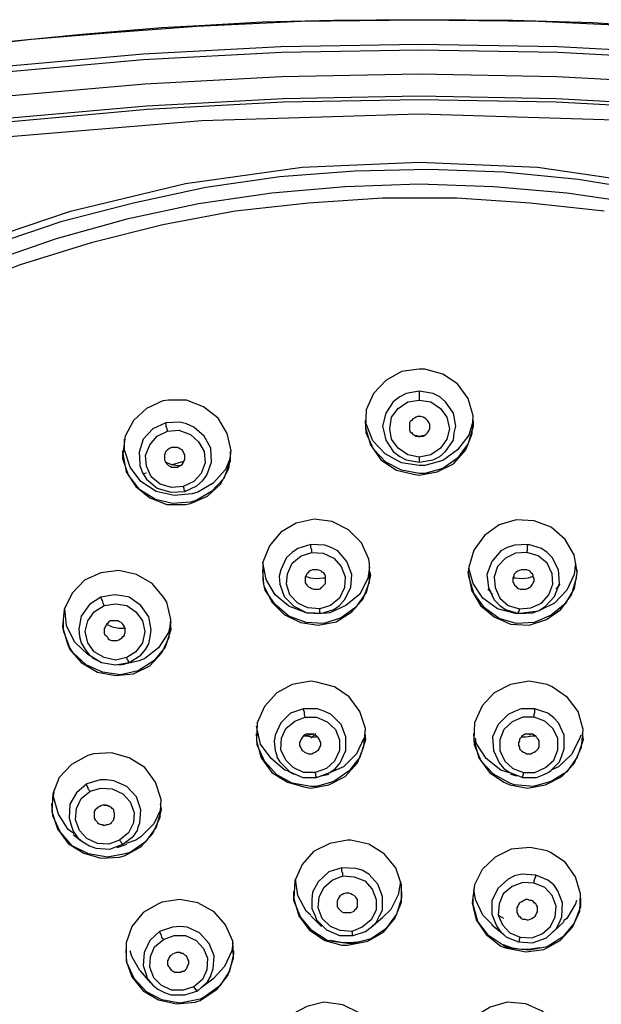
# Model space of a CAD drawing. Units: inches. Extents: x 2.4 to 14, y 1.5 to 13.7.
# Drawn here: x 4 to 5, y 12.1 to 13.7 of the extents above; entities that cross this region are included whole.
import ezdxf

# ---------------------------------------------------------------- set-up
doc = ezdxf.new("R2010")
doc.units = ezdxf.units.IN
doc.header["$MEASUREMENT"] = 0
doc.layers.add('Layer 1', color=7, linetype='Continuous')

msp = doc.modelspace()

# ---------------------------------------------------------------- linework, layer by layer
at = {"layer": 'Layer 1', "color": 7, "lineweight": 25, "true_color": 0xffffff}
for points in [[(2.8661, 13.4754), (2.9092, 13.4879), (2.969, 13.5046), (3.0427, 13.5241), (3.1261, 13.5463), (3.1984, 13.563), (3.2623, 13.5783), (3.3152, 13.5894), (3.3722, 13.6019), (3.4514, 13.6186), (3.5376, 13.6353), (3.6475, 13.6533), (3.7309, 13.6673), (3.7851, 13.6756), (3.8046, 13.6784), (3.8352, 13.6825), (3.8755, 13.6867), (3.9283, 13.6937), (3.9895, 13.7006), (4.0632, 13.709), (4.1925, 13.7201), (4.3454, 13.7312), (4.5234, 13.7396), (4.725, 13.7423)], [(4.725, 13.7423), (4.579, 13.7409), (4.4567, 13.7382), (4.3593, 13.7326), (4.2856, 13.7284), (4.2175, 13.7229), (4.1494, 13.7173), (3.9812, 13.7006), (3.8143, 13.6798), (3.6725, 13.6589), (3.5349, 13.6353), (3.4083, 13.6102), (3.3458, 13.5977), (3.2596, 13.5783), (3.1511, 13.5532), (3.019, 13.5185), (2.8661, 13.4768)], [(4.725, 13.7423), (4.725, 13.7423)], [(4.725, 13.7423), (4.928, 13.7396), (5.1059, 13.7312)], [(6.5839, 13.4768), (6.4435, 13.5157), (6.3267, 13.5463), (6.2321, 13.5685), (6.1598, 13.5852), (6.0931, 13.6005), (6.025, 13.6144), (5.8609, 13.645), (5.6941, 13.6714), (5.5522, 13.6909), (5.4132, 13.7076), (5.2853, 13.7187), (5.22, 13.7243), (5.1324, 13.7298), (5.0211, 13.7368), (4.8849, 13.7409), (4.725, 13.7423)], [(2.8633, 13.4337), (3.0913, 13.4962), (3.3207, 13.5505), (3.5515, 13.5963), (3.7837, 13.6339), (4.0187, 13.6631), (4.2537, 13.6839), (4.4886, 13.6965), (4.725, 13.7006), (4.9614, 13.6965), (5.1977, 13.6839), (5.4327, 13.6631), (5.6663, 13.6339), (5.8998, 13.5963), (6.1306, 13.5505), (6.36, 13.4962), (6.5867, 13.4337)], [(2.8661, 13.4239), (3.0927, 13.4865), (3.3207, 13.5407), (3.5529, 13.5866), (3.7851, 13.6242), (4.0187, 13.6533), (4.2537, 13.6742), (4.49, 13.6867), (4.725, 13.6909), (4.9614, 13.6867), (5.1963, 13.6742), (5.4313, 13.6533), (5.6663, 13.6242), (5.8984, 13.5866), (6.1292, 13.5407), (6.3587, 13.4865), (6.5853, 13.4239)], [(6.5755, 13.3822), (6.3489, 13.4448), (6.1223, 13.499), (5.8915, 13.5449), (5.6607, 13.5824), (5.4285, 13.6116), (5.1949, 13.6325), (4.96, 13.645), (4.725, 13.6492), (4.49, 13.645), (4.2564, 13.6325), (4.0229, 13.6116), (3.7893, 13.5824), (3.5585, 13.5449), (3.3291, 13.499), (3.1011, 13.4448), (2.8758, 13.3822)], [(6.563, 13.3475), (6.3392, 13.4086), (6.1126, 13.4615), (5.8845, 13.5074), (5.6551, 13.5449), (5.4229, 13.5741), (5.1908, 13.595), (4.9586, 13.6075), (4.725, 13.6116), (4.4928, 13.6075), (4.2592, 13.595), (4.027, 13.5741), (3.7962, 13.5449), (3.5654, 13.5074), (3.3374, 13.4615), (3.1108, 13.4086), (2.8869, 13.3475)], [(2.8911, 13.3419), (3.115, 13.4031), (3.3402, 13.4573), (3.5682, 13.5018), (3.7976, 13.5393), (4.0284, 13.5685), (4.2606, 13.5894), (4.4928, 13.6019), (4.725, 13.6061), (4.9586, 13.6019), (5.1908, 13.5894), (5.4216, 13.5685), (5.6524, 13.5393), (5.8831, 13.5018), (6.1098, 13.4573), (6.3364, 13.4031), (6.5603, 13.3419)], [(6.5547, 13.3183), (6.196, 13.4128), (5.8331, 13.4865), (5.466, 13.5393), (5.0962, 13.5699), (4.725, 13.5811), (4.3538, 13.5699), (3.9839, 13.5393), (3.6169, 13.4865), (3.254, 13.4128), (2.8967, 13.3183)], [(2.6742, 11.547), (2.6853, 11.7388), (2.7145, 11.9279), (2.7632, 12.1142), (2.8313, 12.295), (2.9175, 12.4674), (3.0204, 12.6314), (3.14, 12.7858), (3.2749, 12.9276), (3.425, 13.0569), (3.5863, 13.1709), (3.7587, 13.2696), (3.9408, 13.3516), (4.1299, 13.4156), (4.326, 13.4629), (4.5248, 13.4907), (4.725, 13.499), (4.9266, 13.4907), (5.1254, 13.4615)], [(5.1226, 13.449), (4.9961, 13.4698), (4.8696, 13.4823), (4.7417, 13.4865), (4.6152, 13.4837), (4.4872, 13.474), (4.3607, 13.4559), (4.237, 13.4295), (4.1132, 13.3975), (3.9937, 13.3572)], [(5.1018, 13.4281), (4.9766, 13.4462), (4.8515, 13.4573), (4.725, 13.4615), (4.5985, 13.4573), (4.4733, 13.4462), (4.3482, 13.4281), (4.2259, 13.4017), (4.1049, 13.3683), (3.9853, 13.3266)], [(5.0406, 13.4156), (4.9141, 13.4295), (4.7889, 13.4378), (4.6624, 13.4378), (4.5359, 13.4295), (4.4108, 13.4156), (4.287, 13.392), (4.1647, 13.3614), (4.0437, 13.3238), (3.9269, 13.2793), (3.8129, 13.2279), (3.7017, 13.1695), (3.596, 13.1042), (3.4931, 13.0333), (3.3972, 12.9554), (3.3054, 12.872), (3.2192, 12.7844), (3.14, 12.6912), (3.0663, 12.5925), (2.9996, 12.491), (2.9398, 12.384), (2.8883, 12.2755), (2.8425, 12.1629), (2.8049, 12.0475)], [(4.725, 12.9651), (4.7556, 12.9707), (4.7834, 12.9846), (4.8042, 13.0082), (4.8154, 13.036), (4.8168, 13.0666), (4.8084, 13.0958), (4.7903, 13.1208), (4.7653, 13.1375), (4.7347, 13.1459), (4.725, 13.1459), (4.6944, 13.1417), (4.668, 13.1264), (4.6471, 13.1042), (4.6346, 13.0764), (4.6332, 13.0458), (4.6416, 13.0166), (4.6596, 12.9915), (4.6861, 12.9735), (4.7153, 12.9665), (4.725, 12.9651)], [(4.725, 13.1083), (4.7027, 13.1042), (4.6916, 13.0986), (4.6805, 13.0903), (4.668, 13.0708), (4.6624, 13.0485), (4.6652, 13.0374)], [(4.7848, 13.0374), (4.7876, 13.0485), (4.7834, 13.0708), (4.7695, 13.0903), (4.7598, 13.0986), (4.7486, 13.1042), (4.725, 13.1083)], [(4.725, 13.1083), (4.725, 13.1056), (4.725, 13.1028), (4.725, 13.0986), (4.725, 13.093)], [(4.3343, 12.9165), (4.3635, 12.929), (4.3857, 12.9498), (4.3997, 12.9763), (4.4038, 13.0068), (4.3969, 13.036), (4.3816, 13.0625), (4.3565, 13.0819), (4.3274, 13.093), (4.2968, 13.093), (4.287, 13.0917), (4.2592, 13.0791), (4.237, 13.0583), (4.2231, 13.0319), (4.2189, 13.0013), (4.2245, 12.9707), (4.2412, 12.9457), (4.2648, 12.9262), (4.294, 12.9151), (4.326, 12.9151), (4.3343, 12.9165)], [(4.725, 12.9957), (4.7055, 12.9999), (4.6888, 13.011), (4.6777, 13.0263), (4.6749, 13.0444), (4.6777, 13.0638), (4.6888, 13.0791), (4.7055, 13.0903), (4.725, 13.093)], [(4.725, 13.093), (4.7445, 13.0903), (4.7611, 13.0791), (4.7723, 13.0638), (4.7764, 13.0444), (4.7723, 13.0263), (4.7611, 13.011), (4.7445, 12.9999), (4.725, 12.9957)], [(4.3705, 12.9874), (4.3691, 13.011), (4.3579, 13.0319), (4.3399, 13.0472), (4.3274, 13.0527), (4.3162, 13.0555), (4.2926, 13.0541)], [(4.8168, 13.0583), (4.8168, 13.0485), (4.8084, 13.0193), (4.7903, 12.9943), (4.7653, 12.9763), (4.7347, 12.9679), (4.725, 12.9679), (4.6944, 12.9735), (4.668, 12.9874), (4.6471, 13.0096), (4.6346, 13.0374), (4.6332, 13.0583)], [(4.8168, 13.0583), (4.8098, 13.0333), (4.7903, 13.0082), (4.7653, 12.9902), (4.7347, 12.9818), (4.725, 12.9818), (4.6944, 12.986), (4.6666, 13.0013), (4.6457, 13.0235), (4.6346, 13.0527), (4.6346, 13.0583)], [(4.725, 13.0305), (4.7278, 13.0319), (4.7319, 13.0319), (4.7347, 13.0333), (4.7361, 13.0346), (4.7389, 13.0374), (4.7403, 13.0388), (4.7417, 13.0416), (4.7431, 13.0444), (4.7431, 13.0485), (4.7431, 13.0513), (4.7417, 13.0541), (4.7403, 13.0569), (4.7389, 13.0583), (4.7361, 13.0611), (4.7347, 13.0625), (4.7319, 13.0638), (4.7278, 13.0652), (4.725, 13.0652), (4.7222, 13.0652), (4.7194, 13.0638), (4.7166, 13.0625), (4.7139, 13.0611), (4.7125, 13.0583), (4.7097, 13.0569), (4.7083, 13.0541), (4.7083, 13.0513), (4.7083, 13.0485), (4.7083, 13.0444), (4.7083, 13.0416), (4.7097, 13.0388), (4.7125, 13.0374), (4.7139, 13.0346), (4.7166, 13.0333), (4.7194, 13.0319), (4.7222, 13.0319), (4.725, 13.0305)], [(4.2926, 13.0541), (4.2703, 13.0444), (4.2537, 13.0263), (4.2467, 13.0041), (4.2481, 12.9846)], [(4.3218, 12.9457), (4.3023, 12.9443), (4.2829, 12.9498), (4.2676, 12.9624), (4.2592, 12.9804), (4.2578, 12.9985), (4.2648, 13.0166), (4.2773, 13.0319), (4.2954, 13.0402)], [(4.2926, 13.0541), (4.2926, 13.0513), (4.2926, 13.0485), (4.294, 13.0444), (4.2954, 13.0402)], [(4.2954, 13.0402), (4.3148, 13.0416), (4.3343, 13.0346), (4.3482, 13.0221), (4.3579, 13.0054), (4.3593, 12.986), (4.3524, 12.9679), (4.3399, 12.954), (4.3218, 12.9457)], [(4.4024, 12.9943), (4.3941, 12.9749), (4.3732, 12.9512), (4.3468, 12.9359), (4.3371, 12.9332), (4.3065, 12.9304), (4.2759, 12.9373), (4.2495, 12.954), (4.2314, 12.979), (4.2217, 13.0082), (4.2217, 13.0263)], [(4.6652, 13.0374), (4.668, 13.0249), (4.6805, 13.0054), (4.6916, 12.9971), (4.7027, 12.9915), (4.725, 12.9874)], [(4.718, 13.0333), (4.725, 13.0319), (4.7333, 13.0333)], [(4.725, 12.9874), (4.7486, 12.9915), (4.7598, 12.9971), (4.7695, 13.0054), (4.7834, 13.0249), (4.7848, 13.0374)], [(4.4024, 13.0054), (4.4024, 12.9888), (4.3913, 12.9596), (4.3705, 12.9373), (4.344, 12.922), (4.3343, 12.9192), (4.3037, 12.9165), (4.2745, 12.9234), (4.2481, 12.9401), (4.2286, 12.9651), (4.2189, 12.9929), (4.2189, 13.0068)], [(4.3121, 12.979), (4.3148, 12.9804), (4.3176, 12.9818), (4.3204, 12.9832), (4.3218, 12.986), (4.3232, 12.9888), (4.3246, 12.9915), (4.3246, 12.9943), (4.3246, 12.9971), (4.3246, 12.9999), (4.3232, 13.0027), (4.3218, 13.0054), (4.3204, 13.0082), (4.3176, 13.0096), (4.3148, 13.011), (4.3121, 13.0124), (4.3093, 13.0124), (4.3065, 13.0124), (4.3023, 13.0124), (4.2995, 13.011), (4.2968, 13.0096), (4.2954, 13.0082), (4.2926, 13.0054), (4.2912, 13.0027), (4.2898, 12.9999), (4.2898, 12.9971), (4.2898, 12.9943), (4.2898, 12.9915), (4.2912, 12.9888), (4.2926, 12.986), (4.2954, 12.9832), (4.2968, 12.9818), (4.2995, 12.9804), (4.3023, 12.979), (4.3065, 12.979), (4.3093, 12.979), (4.3121, 12.979)], [(4.3037, 12.9832), (4.3232, 12.9888)], [(4.725, 12.9957), (4.725, 12.9929), (4.725, 12.9902), (4.725, 12.9888), (4.725, 12.9874)], [(4.2481, 12.9846), (4.2481, 12.9818), (4.2523, 12.9693), (4.2592, 12.9582), (4.2773, 12.9429), (4.3009, 12.9359), (4.3246, 12.9373)], [(4.2926, 12.9874), (4.3023, 12.9832), (4.3134, 12.9818), (4.3176, 12.9818)], [(4.3246, 12.9373), (4.3454, 12.9471), (4.3552, 12.9554), (4.3621, 12.9651), (4.3705, 12.9874)], [(4.2537, 12.9679), (4.2592, 12.9693)], [(4.3218, 12.9457), (4.3232, 12.9429), (4.3232, 12.9401), (4.3246, 12.9387), (4.3246, 12.9373)], [(4.6388, 12.8219), (4.6263, 12.8497), (4.604, 12.872), (4.5762, 12.8859), (4.5456, 12.89), (4.515, 12.8831), (4.4886, 12.8678), (4.4692, 12.8442), (4.458, 12.8164), (4.458, 12.7858), (4.4594, 12.776), (4.4733, 12.7482), (4.4942, 12.7274), (4.522, 12.7135), (4.5526, 12.7093), (4.5832, 12.7149), (4.6096, 12.7316), (4.6291, 12.7538), (4.6402, 12.783), (4.6402, 12.8136), (4.6388, 12.8219)], [(4.9947, 12.7997), (4.9892, 12.8289), (4.9739, 12.8553), (4.9502, 12.8761), (4.921, 12.8873), (4.8904, 12.8887), (4.8612, 12.8803), (4.8362, 12.8622), (4.8181, 12.8372), (4.8098, 12.808), (4.8084, 12.7997), (4.814, 12.7691), (4.8293, 12.7427), (4.8529, 12.7232), (4.8807, 12.7107), (4.9127, 12.7093), (4.9419, 12.719), (4.9669, 12.7357), (4.985, 12.7607), (4.9933, 12.7899), (4.9947, 12.7997)], [(4.5401, 12.8469), (4.5178, 12.84), (4.5081, 12.833), (4.4984, 12.8247), (4.4886, 12.8038), (4.4858, 12.7927), (4.4872, 12.7788)], [(4.6082, 12.7733), (4.6096, 12.7955), (4.6013, 12.8177), (4.586, 12.8358), (4.5748, 12.8414), (4.5637, 12.8456), (4.5401, 12.8469)], [(4.5415, 12.833), (4.5415, 12.8372), (4.5401, 12.8414), (4.5401, 12.8456), (4.5401, 12.8469)], [(4.9113, 12.8469), (4.8877, 12.8456), (4.8751, 12.8414), (4.864, 12.8358), (4.8487, 12.8177), (4.8404, 12.7955), (4.8432, 12.7733)], [(4.9085, 12.833), (4.9099, 12.8372), (4.9099, 12.8414), (4.9099, 12.8456), (4.9113, 12.8469)], [(4.9641, 12.7802), (4.9627, 12.8038), (4.9516, 12.8247), (4.9433, 12.833), (4.9335, 12.84), (4.9113, 12.8469)], [(4.5554, 12.7371), (4.5345, 12.7385), (4.5178, 12.7468), (4.5039, 12.7607), (4.4984, 12.7788), (4.4998, 12.7969), (4.5081, 12.815), (4.5234, 12.8275), (4.5415, 12.833)], [(4.5415, 12.833), (4.5609, 12.8317), (4.579, 12.8233), (4.5915, 12.8094), (4.5985, 12.7913), (4.5971, 12.7733), (4.5887, 12.7552), (4.5734, 12.7427), (4.5554, 12.7371)], [(4.9085, 12.833), (4.8891, 12.8317), (4.8724, 12.8233), (4.8585, 12.8094), (4.8529, 12.7913), (4.8543, 12.7733), (4.8626, 12.7552), (4.8765, 12.7427), (4.896, 12.7371)], [(4.896, 12.7371), (4.9155, 12.7385), (4.9335, 12.7468), (4.9461, 12.7607), (4.953, 12.7788), (4.9516, 12.7969), (4.9433, 12.815), (4.928, 12.8275), (4.9085, 12.833)], [(4.5623, 12.7288), (4.5317, 12.7302), (4.5025, 12.7413), (4.4789, 12.7607), (4.4636, 12.7872), (4.458, 12.8164)], [(4.5498, 12.7705), (4.554, 12.7705), (4.5568, 12.7719), (4.5581, 12.7733), (4.5609, 12.776), (4.5623, 12.7774), (4.5651, 12.7802), (4.5651, 12.783), (4.5651, 12.7858), (4.5651, 12.7899), (4.5651, 12.7927), (4.5637, 12.7955), (4.5623, 12.7983), (4.5595, 12.7997), (4.5581, 12.8011), (4.5554, 12.8025), (4.5512, 12.8038), (4.5484, 12.8038), (4.5456, 12.8038), (4.5429, 12.8038), (4.5401, 12.8025), (4.5373, 12.8011), (4.5345, 12.7983), (4.5331, 12.7969), (4.5317, 12.7941), (4.5303, 12.7913), (4.5303, 12.7886), (4.5303, 12.7844), (4.5303, 12.7816), (4.5317, 12.7788), (4.5331, 12.7774), (4.5359, 12.7747), (4.5387, 12.7733), (4.5415, 12.7719), (4.5442, 12.7705), (4.547, 12.7705), (4.5498, 12.7705)], [(4.6402, 12.808), (4.6374, 12.7886), (4.6235, 12.7621), (4.5999, 12.7427), (4.5721, 12.7302), (4.5623, 12.7288)], [(4.8891, 12.7288), (4.8585, 12.7371), (4.8334, 12.7552), (4.8168, 12.7802), (4.8098, 12.8066)], [(4.9002, 12.7705), (4.903, 12.7705), (4.9071, 12.7705), (4.9099, 12.7719), (4.9127, 12.7733), (4.9155, 12.7747), (4.9169, 12.7774), (4.9182, 12.7788), (4.9196, 12.7816), (4.921, 12.7844), (4.921, 12.7886), (4.9196, 12.7913), (4.9196, 12.7941), (4.9182, 12.7969), (4.9155, 12.7983), (4.9141, 12.8011), (4.9113, 12.8025), (4.9085, 12.8038), (4.9057, 12.8038), (4.9016, 12.8038), (4.8988, 12.8038), (4.896, 12.8025), (4.8932, 12.8011), (4.8904, 12.7997), (4.8891, 12.7983), (4.8863, 12.7955), (4.8863, 12.7927), (4.8849, 12.7899), (4.8849, 12.7858), (4.8849, 12.783), (4.8863, 12.7802), (4.8877, 12.7774), (4.8891, 12.776), (4.8918, 12.7733), (4.8946, 12.7719), (4.8974, 12.7705), (4.9002, 12.7705)], [(4.9919, 12.815), (4.9892, 12.7955), (4.9766, 12.7691), (4.9558, 12.7468), (4.928, 12.7329), (4.8974, 12.7288), (4.8891, 12.7288)], [(4.2884, 12.7566), (4.269, 12.7802), (4.2425, 12.7955), (4.212, 12.8025), (4.1814, 12.7983), (4.1536, 12.7858), (4.1327, 12.7635), (4.1188, 12.7357), (4.116, 12.7065), (4.1244, 12.6773), (4.1285, 12.6676), (4.148, 12.6453), (4.1758, 12.6287), (4.2064, 12.6231), (4.237, 12.6259), (4.2648, 12.6398), (4.2856, 12.662), (4.2982, 12.6884), (4.3009, 12.719), (4.294, 12.7482), (4.2884, 12.7566)], [(4.4594, 12.7788), (4.458, 12.8025)], [(4.6402, 12.8011), (4.6416, 12.7941), (4.6346, 12.7649), (4.6165, 12.7399), (4.5915, 12.7218), (4.5623, 12.7121), (4.5317, 12.7135), (4.5025, 12.7246), (4.4789, 12.7441), (4.4622, 12.7691), (4.4594, 12.7788)], [(4.5303, 12.7927), (4.5387, 12.7899), (4.5498, 12.7886), (4.5609, 12.7899)], [(4.5609, 12.7899), (4.5651, 12.7899)], [(4.9947, 12.8025), (4.9892, 12.7719), (4.9739, 12.7455), (4.9502, 12.726), (4.921, 12.7135), (4.8904, 12.7121), (4.8612, 12.7204), (4.8362, 12.7385), (4.8181, 12.7635), (4.8098, 12.7913), (4.8084, 12.8011)], [(4.8849, 12.7899), (4.8891, 12.7899), (4.9002, 12.7886), (4.9113, 12.7899), (4.9196, 12.7927)], [(4.4872, 12.7788), (4.4942, 12.758), (4.5109, 12.7413), (4.5331, 12.7302), (4.5568, 12.7288)], [(4.5568, 12.7288), (4.579, 12.7357), (4.5887, 12.7427), (4.5971, 12.7524), (4.6082, 12.7733)], [(4.8418, 12.7705), (4.8501, 12.7621)], [(4.8432, 12.7733), (4.8432, 12.7733), (4.8529, 12.7524), (4.8626, 12.7427), (4.8724, 12.7357), (4.8946, 12.7288)], [(4.8946, 12.7288), (4.9182, 12.7302), (4.9294, 12.7343), (4.9405, 12.7413), (4.9558, 12.758), (4.9641, 12.7802)], [(4.9586, 12.7705), (4.9655, 12.7788)], [(4.1814, 12.7566), (4.1619, 12.7441), (4.148, 12.7246), (4.1438, 12.7024), (4.1452, 12.6898)], [(4.2648, 12.6857), (4.2676, 12.701), (4.2634, 12.7232), (4.2495, 12.7427), (4.23, 12.7566), (4.2175, 12.7594), (4.205, 12.7607), (4.1814, 12.7566)], [(4.1869, 12.7427), (4.1855, 12.7468), (4.1841, 12.751), (4.1828, 12.7538), (4.1814, 12.7566)], [(4.1661, 12.6551), (4.1591, 12.6593), (4.1369, 12.6801), (4.123, 12.7079), (4.1202, 12.7371), (4.1202, 12.7385)], [(4.2259, 12.6537), (4.2064, 12.6495), (4.1869, 12.6537), (4.1702, 12.6634), (4.1591, 12.6787), (4.1549, 12.6982), (4.1591, 12.7163), (4.1702, 12.7316), (4.1869, 12.7427)], [(4.1869, 12.7427), (4.2064, 12.7455), (4.2259, 12.7427), (4.2412, 12.7316), (4.2523, 12.7163), (4.2564, 12.6982), (4.2523, 12.6787), (4.2412, 12.6634), (4.2259, 12.6537)], [(4.5568, 12.7288), (4.5554, 12.7302), (4.5554, 12.7316), (4.5554, 12.7343), (4.5554, 12.7371)], [(4.8946, 12.7288), (4.8946, 12.7302), (4.8946, 12.7316), (4.896, 12.7343), (4.896, 12.7371)], [(4.1285, 12.6704), (4.1174, 12.6996), (4.1174, 12.7163)], [(4.2995, 12.7135), (4.3009, 12.701), (4.2912, 12.6718), (4.2717, 12.6481), (4.2453, 12.6314), (4.2147, 12.6245), (4.1841, 12.6287), (4.1563, 12.6412), (4.1341, 12.662), (4.1285, 12.6704)], [(4.212, 12.6843), (4.2147, 12.6857), (4.2175, 12.6871), (4.2189, 12.6898), (4.2217, 12.6912), (4.2217, 12.694), (4.2231, 12.6968), (4.2231, 12.701), (4.2231, 12.7037), (4.2217, 12.7065), (4.2203, 12.7093), (4.2189, 12.7107), (4.2161, 12.7135), (4.2133, 12.7149), (4.2106, 12.7163), (4.2078, 12.7163), (4.2036, 12.7163), (4.2008, 12.7163), (4.1981, 12.7163), (4.1953, 12.7149), (4.1925, 12.7121), (4.1911, 12.7107), (4.1897, 12.7079), (4.1883, 12.7051), (4.1869, 12.7024), (4.1869, 12.6996), (4.1869, 12.6954), (4.1883, 12.6926), (4.1897, 12.6912), (4.1925, 12.6884), (4.1939, 12.6857), (4.1967, 12.6843), (4.1994, 12.6829), (4.2022, 12.6829), (4.2064, 12.6829), (4.2092, 12.6829), (4.212, 12.6843)], [(4.1911, 12.7107), (4.2008, 12.7065), (4.212, 12.7037), (4.2217, 12.7037), (4.2231, 12.7037)], [(4.3009, 12.7149), (4.2968, 12.6968), (4.2801, 12.6704), (4.2564, 12.6523), (4.2467, 12.6481)], [(4.1452, 12.6898), (4.148, 12.6787), (4.1549, 12.6676), (4.1619, 12.6579), (4.1828, 12.6453), (4.2064, 12.6412), (4.23, 12.6453)], [(4.23, 12.6453), (4.2495, 12.6579), (4.2578, 12.6676), (4.2634, 12.6773), (4.2648, 12.6857)], [(4.1661, 12.6537), (4.1744, 12.6495)], [(4.23, 12.6453), (4.2286, 12.6467), (4.2286, 12.6481), (4.2272, 12.6495), (4.2259, 12.6537)], [(4.212, 12.6412), (4.2217, 12.6426)], [(4.2467, 12.6481), (4.2217, 12.6426)], [(4.5401, 12.6134), (4.5081, 12.6078), (4.4817, 12.5939), (4.4608, 12.5703), (4.4483, 12.5425), (4.4469, 12.5119), (4.4553, 12.4827), (4.4733, 12.4576), (4.4998, 12.441), (4.5303, 12.4326), (4.5401, 12.4312), (4.5707, 12.4368), (4.5985, 12.4507), (4.6193, 12.4743), (4.6305, 12.5021), (4.6332, 12.5327), (4.6235, 12.5619), (4.6054, 12.587), (4.5804, 12.6036), (4.5498, 12.612), (4.5401, 12.6134)], [(4.9433, 12.6078), (4.9127, 12.6134), (4.8807, 12.6078), (4.8529, 12.5939), (4.8321, 12.5717), (4.8195, 12.5425), (4.8181, 12.5133), (4.8265, 12.4827), (4.8446, 12.4576), (4.8696, 12.441), (4.8793, 12.4368), (4.9099, 12.4312), (4.9405, 12.4368), (4.9683, 12.4507), (4.9892, 12.4729), (5.0017, 12.5008), (5.0045, 12.5313), (4.9961, 12.5619), (4.978, 12.5856), (4.9516, 12.6036), (4.9433, 12.6078)], [(4.5276, 12.5661), (4.5053, 12.5591), (4.4886, 12.5425), (4.4789, 12.5216), (4.4775, 12.5105), (4.4789, 12.4952), (4.4817, 12.4868)], [(4.547, 12.4576), (4.5276, 12.4576), (4.5095, 12.466), (4.497, 12.4785), (4.4886, 12.4966), (4.49, 12.516), (4.497, 12.5327), (4.5123, 12.5452), (4.5303, 12.5522)], [(4.5957, 12.4868), (4.5999, 12.4952), (4.5999, 12.5188), (4.5915, 12.5397), (4.5748, 12.5564), (4.5637, 12.5619), (4.5512, 12.5661), (4.5276, 12.5661)], [(4.5303, 12.5522), (4.529, 12.5564), (4.529, 12.5605), (4.5276, 12.5647), (4.5276, 12.5661)], [(4.5303, 12.5522), (4.5498, 12.5522), (4.5679, 12.5439), (4.5818, 12.5313), (4.5887, 12.5133), (4.5887, 12.4952), (4.5804, 12.4771), (4.5665, 12.4646), (4.547, 12.4576)], [(4.9224, 12.5661), (4.8988, 12.5661), (4.8877, 12.5619), (4.8765, 12.5564), (4.8599, 12.5397), (4.8501, 12.5188), (4.8515, 12.4952), (4.8557, 12.4868)], [(4.921, 12.5522), (4.9016, 12.5522), (4.8835, 12.5439), (4.8696, 12.5313), (4.8626, 12.5133), (4.8626, 12.4952), (4.871, 12.4771), (4.8849, 12.4646), (4.903, 12.4576)], [(4.903, 12.4576), (4.9224, 12.4576), (4.9405, 12.466), (4.9544, 12.4785), (4.9614, 12.4966), (4.9614, 12.516), (4.953, 12.5327), (4.9391, 12.5452), (4.921, 12.5522)], [(4.921, 12.5522), (4.921, 12.5564), (4.9224, 12.5605), (4.9224, 12.5647), (4.9224, 12.5661)], [(4.9683, 12.4868), (4.9725, 12.498), (4.9725, 12.5216), (4.9627, 12.5425), (4.9544, 12.5508), (4.9447, 12.5591), (4.9224, 12.5661)], [(4.4998, 12.4604), (4.4956, 12.4618), (4.4719, 12.4813), (4.4539, 12.5063), (4.4469, 12.5369)], [(4.5401, 12.434), (4.5081, 12.4396), (4.4817, 12.4535), (4.4608, 12.4771), (4.4483, 12.5049), (4.4469, 12.5244)], [(4.5415, 12.4896), (4.5442, 12.491), (4.547, 12.4924), (4.5498, 12.4938), (4.5526, 12.4952), (4.554, 12.498), (4.5554, 12.5008), (4.5568, 12.5035), (4.5568, 12.5063), (4.5568, 12.5091), (4.5554, 12.5119), (4.554, 12.5147), (4.5526, 12.5174), (4.5498, 12.5202), (4.547, 12.5216), (4.5442, 12.523), (4.5415, 12.523), (4.5387, 12.523), (4.5359, 12.523), (4.5317, 12.523), (4.529, 12.5216), (4.5276, 12.5202), (4.5248, 12.5174), (4.5234, 12.5147), (4.522, 12.5119), (4.5206, 12.5091), (4.5206, 12.5063), (4.5206, 12.5035), (4.522, 12.5008), (4.5234, 12.498), (4.5248, 12.4952), (4.5276, 12.4938), (4.529, 12.4924), (4.5317, 12.491), (4.5359, 12.4896), (4.5387, 12.4896), (4.5415, 12.4896)], [(4.529, 12.5202), (4.5429, 12.523)], [(4.529, 12.5202), (4.5317, 12.5202), (4.5429, 12.5188), (4.5498, 12.5188)], [(4.5401, 12.516), (4.5484, 12.5244)], [(4.6318, 12.5244), (4.6332, 12.5133), (4.6235, 12.4841), (4.6054, 12.4604), (4.579, 12.4424), (4.5498, 12.434), (4.5401, 12.434)], [(4.8793, 12.4396), (4.8515, 12.4549), (4.8307, 12.4771), (4.8195, 12.5049), (4.8181, 12.5244)], [(5.0031, 12.5244), (5.0045, 12.5133), (4.9947, 12.4841), (4.9766, 12.459), (4.9502, 12.4424), (4.9196, 12.434), (4.8877, 12.4368), (4.8793, 12.4396)], [(4.9085, 12.4896), (4.9127, 12.4896), (4.9155, 12.4896), (4.9182, 12.491), (4.921, 12.4924), (4.9238, 12.4938), (4.9252, 12.4952), (4.928, 12.498), (4.9294, 12.5008), (4.9294, 12.5035), (4.9294, 12.5063), (4.9294, 12.5091), (4.9294, 12.5119), (4.928, 12.5147), (4.9252, 12.5174), (4.9238, 12.5202), (4.921, 12.5216), (4.9182, 12.523), (4.9155, 12.523), (4.9127, 12.523), (4.9085, 12.523), (4.9057, 12.523), (4.903, 12.5216), (4.9002, 12.5202), (4.8988, 12.5174), (4.896, 12.5147), (4.896, 12.5119), (4.8946, 12.5091), (4.8946, 12.5063), (4.8946, 12.5035), (4.896, 12.5008), (4.896, 12.498), (4.8988, 12.4952), (4.9002, 12.4938), (4.903, 12.4924), (4.9057, 12.491), (4.9085, 12.4896)], [(4.9002, 12.5188), (4.9071, 12.5188), (4.9182, 12.5202), (4.9224, 12.5202)], [(4.9141, 12.5216), (4.9127, 12.523)], [(5.0003, 12.5216), (4.9989, 12.516), (4.985, 12.4882), (4.9627, 12.4674), (4.9502, 12.4618)], [(4.6305, 12.516), (4.6179, 12.4896), (4.5957, 12.4674), (4.5707, 12.4563)], [(4.8807, 12.4563), (4.864, 12.4618), (4.839, 12.4813), (4.8223, 12.5077), (4.8209, 12.516)], [(4.1591, 12.4868), (4.1313, 12.4716), (4.1105, 12.4493), (4.0993, 12.4215), (4.0979, 12.3909), (4.1077, 12.3617), (4.1257, 12.3367), (4.1522, 12.32), (4.1814, 12.3117), (4.2133, 12.3131), (4.2231, 12.3158), (4.2495, 12.3311), (4.2703, 12.3534), (4.2829, 12.3812), (4.2842, 12.4118), (4.2745, 12.441), (4.2564, 12.466), (4.23, 12.4827), (4.1994, 12.491), (4.1689, 12.4896), (4.1591, 12.4868)], [(4.4817, 12.4868), (4.4817, 12.4841), (4.4872, 12.4757), (4.5039, 12.459), (4.5262, 12.4493), (4.5498, 12.4493)], [(4.5498, 12.4493), (4.5721, 12.4576), (4.5818, 12.4646), (4.5901, 12.4743), (4.5957, 12.4868)], [(4.8557, 12.4868), (4.8612, 12.4743), (4.8696, 12.4646), (4.8793, 12.4576), (4.9016, 12.4493)], [(4.9016, 12.4493), (4.9252, 12.4493), (4.9363, 12.4535), (4.9474, 12.459), (4.9641, 12.4757), (4.9683, 12.4868)], [(4.4998, 12.4604), (4.5109, 12.4549)], [(4.5498, 12.4493), (4.5498, 12.4493), (4.5484, 12.4521), (4.5484, 12.4549), (4.547, 12.4576)], [(4.5581, 12.4521), (4.5707, 12.4549)], [(4.8807, 12.4549), (4.8918, 12.4521)], [(4.9016, 12.4493), (4.9016, 12.4493), (4.9016, 12.4521), (4.903, 12.4549), (4.903, 12.4576)], [(4.9391, 12.4549), (4.9502, 12.4604)], [(4.1577, 12.4382), (4.1397, 12.4229), (4.1285, 12.4034), (4.1271, 12.3798), (4.1313, 12.3659)], [(4.2453, 12.3645), (4.2481, 12.3715), (4.2495, 12.3937), (4.2425, 12.4159), (4.2259, 12.434), (4.2036, 12.4437), (4.1911, 12.4451), (4.18, 12.4451), (4.1577, 12.4382)], [(4.1633, 12.4257), (4.1605, 12.4285), (4.1591, 12.4326), (4.1577, 12.4354), (4.1577, 12.4382)], [(4.1355, 12.3534), (4.1257, 12.3603), (4.1091, 12.3867), (4.1007, 12.4159), (4.1021, 12.4285)], [(4.2133, 12.3423), (4.1953, 12.3353), (4.1758, 12.3367), (4.1577, 12.345), (4.1452, 12.3589), (4.1383, 12.377), (4.1397, 12.3965), (4.148, 12.4132), (4.1633, 12.4257)], [(4.1633, 12.4257), (4.1814, 12.4312), (4.2008, 12.4298), (4.2189, 12.4215), (4.2314, 12.4076), (4.2384, 12.3895), (4.237, 12.3715), (4.2286, 12.3548), (4.2133, 12.3423)], [(4.2231, 12.3186), (4.1925, 12.3131), (4.1605, 12.3186), (4.1327, 12.3325), (4.1118, 12.3562), (4.0993, 12.384), (4.0979, 12.4048)], [(4.1967, 12.3701), (4.1994, 12.3715), (4.2008, 12.3742), (4.2036, 12.377), (4.2036, 12.3784), (4.205, 12.3826), (4.205, 12.3854), (4.205, 12.3881), (4.2036, 12.3909), (4.2036, 12.3937), (4.2008, 12.3965), (4.1994, 12.3979), (4.1967, 12.3993), (4.1939, 12.4006), (4.1911, 12.402), (4.1869, 12.402), (4.1841, 12.402), (4.1814, 12.4006), (4.1786, 12.3993), (4.1758, 12.3979), (4.1744, 12.3965), (4.1716, 12.3937), (4.1702, 12.3909), (4.1702, 12.3881), (4.1702, 12.3854), (4.1702, 12.3826), (4.1702, 12.3798), (4.1716, 12.377), (4.1744, 12.3742), (4.1758, 12.3715), (4.1786, 12.3701), (4.1814, 12.3687), (4.1841, 12.3687), (4.1869, 12.3673), (4.1911, 12.3687), (4.1939, 12.3687), (4.1967, 12.3701)], [(4.1869, 12.402), (4.1897, 12.402), (4.1939, 12.4006)], [(4.2829, 12.4034), (4.2842, 12.3937), (4.2759, 12.3645), (4.2578, 12.3395), (4.2314, 12.3214), (4.2231, 12.3186)], [(4.2842, 12.3965), (4.2717, 12.3701), (4.2495, 12.3478), (4.2412, 12.3423)], [(4.1313, 12.3659), (4.1341, 12.3575), (4.1424, 12.3464), (4.1508, 12.3395), (4.1619, 12.3325), (4.173, 12.3283), (4.1967, 12.327), (4.2189, 12.3353)], [(4.1341, 12.352), (4.148, 12.3409)], [(4.2189, 12.3353), (4.237, 12.3492), (4.2439, 12.3589), (4.2453, 12.3645)], [(4.2092, 12.3297), (4.2259, 12.3353)], [(4.2189, 12.3353), (4.2189, 12.3353), (4.2175, 12.3367), (4.2161, 12.3395), (4.2133, 12.3423)], [(4.2412, 12.3423), (4.2245, 12.3367)], [(4.6026, 12.3423), (4.5721, 12.3367), (4.5442, 12.3228), (4.5248, 12.3005), (4.5123, 12.2727), (4.5109, 12.2421), (4.5192, 12.2129), (4.5373, 12.1893), (4.5637, 12.1712), (4.5929, 12.1629), (4.6026, 12.1629), (4.6374, 12.1699), (4.6638, 12.1851), (4.6833, 12.2088), (4.6944, 12.2366), (4.6944, 12.2658), (4.6847, 12.295), (4.6652, 12.3186), (4.6388, 12.3353), (4.6082, 12.3423), (4.6026, 12.3423)], [(4.9433, 12.3242), (4.9141, 12.3297), (4.8821, 12.327), (4.8543, 12.3131), (4.8321, 12.2922), (4.8195, 12.2658), (4.8154, 12.2352), (4.8223, 12.206), (4.839, 12.181), (4.864, 12.1615), (4.8724, 12.1587), (4.9071, 12.1518), (4.9377, 12.1559), (4.9655, 12.1712), (4.9864, 12.1935), (4.9989, 12.2213), (5.0003, 12.2505), (4.9919, 12.2797), (4.9739, 12.3047), (4.9488, 12.3214), (4.9433, 12.3242)], [(4.5929, 12.295), (4.5707, 12.288), (4.5526, 12.2713), (4.5429, 12.2533), (4.5415, 12.2408), (4.5415, 12.2255), (4.547, 12.2129)], [(4.6569, 12.2129), (4.6624, 12.2227), (4.6624, 12.2463), (4.6541, 12.2672), (4.6388, 12.2839), (4.6277, 12.2908), (4.6165, 12.2936), (4.5929, 12.295)], [(4.5943, 12.2811), (4.5943, 12.2852), (4.5929, 12.2894), (4.5929, 12.2922), (4.5929, 12.295)], [(4.9238, 12.2825), (4.9002, 12.2839), (4.8877, 12.2811), (4.8765, 12.2755), (4.8599, 12.2602), (4.8487, 12.2394), (4.8487, 12.2157), (4.8543, 12.2018)], [(4.5401, 12.2143), (4.5317, 12.2213), (4.5178, 12.2477), (4.5137, 12.2755)], [(4.6096, 12.1865), (4.5901, 12.1879), (4.5734, 12.1949), (4.5595, 12.2088), (4.5526, 12.2269), (4.554, 12.2449), (4.5623, 12.2616), (4.5762, 12.2741), (4.5943, 12.2811)], [(4.5943, 12.2811), (4.6138, 12.2797), (4.6318, 12.2727), (4.6444, 12.2588), (4.6513, 12.2408), (4.6513, 12.2227), (4.643, 12.206), (4.6277, 12.1935), (4.6096, 12.1865)], [(4.693, 12.2713), (4.6888, 12.2491), (4.6763, 12.2241), (4.6624, 12.2102)], [(4.921, 12.2686), (4.9016, 12.27), (4.8835, 12.263), (4.8682, 12.2505), (4.8612, 12.2338), (4.8599, 12.2143), (4.8668, 12.1977), (4.8793, 12.1838), (4.8974, 12.1768)], [(4.8974, 12.1768), (4.9169, 12.1754), (4.9349, 12.1824), (4.9488, 12.1949), (4.9572, 12.2116), (4.9586, 12.2296), (4.9516, 12.2477), (4.9391, 12.2616), (4.921, 12.2686)], [(4.921, 12.2686), (4.921, 12.2727), (4.9224, 12.2769), (4.9238, 12.2797), (4.9238, 12.2825)], [(4.9641, 12.2018), (4.9683, 12.2116), (4.9697, 12.2352), (4.9614, 12.256), (4.9544, 12.2658), (4.9447, 12.2741), (4.9238, 12.2825)], [(4.6026, 12.1657), (4.5679, 12.1712), (4.5415, 12.1879), (4.522, 12.2116), (4.5109, 12.2394), (4.5109, 12.2547)], [(4.6054, 12.2185), (4.6082, 12.2185), (4.611, 12.2199), (4.6138, 12.2213), (4.6152, 12.2241), (4.6179, 12.2255), (4.6193, 12.2282), (4.6193, 12.231), (4.6193, 12.2352), (4.6193, 12.238), (4.6193, 12.2408), (4.6179, 12.2435), (4.6165, 12.2449), (4.6138, 12.2477), (4.611, 12.2491), (4.6082, 12.2505), (4.6054, 12.2519), (4.6026, 12.2519), (4.5999, 12.2519), (4.5957, 12.2505), (4.5929, 12.2491), (4.5901, 12.2477), (4.5887, 12.2463), (4.5873, 12.2435), (4.586, 12.2408), (4.5846, 12.238), (4.5846, 12.2352), (4.5846, 12.2324), (4.5846, 12.2296), (4.586, 12.2269), (4.5887, 12.2241), (4.5901, 12.2227), (4.5929, 12.2199), (4.5957, 12.2185), (4.5985, 12.2185), (4.6013, 12.2185), (4.6054, 12.2185)], [(4.6944, 12.2547), (4.6944, 12.2435), (4.6861, 12.2157), (4.668, 12.1907), (4.643, 12.174), (4.6124, 12.1657), (4.6026, 12.1657)], [(4.8501, 12.1977), (4.8334, 12.2143), (4.8209, 12.2408), (4.8181, 12.2588)], [(4.2801, 12.2338), (4.2537, 12.2185), (4.2342, 12.1949), (4.2245, 12.1671), (4.2245, 12.1365), (4.2342, 12.1087), (4.2537, 12.085), (4.2801, 12.0697), (4.3107, 12.0628), (4.3426, 12.0656), (4.351, 12.0684), (4.3802, 12.0878), (4.3983, 12.1115), (4.408, 12.1407), (4.4066, 12.1699), (4.3941, 12.1977), (4.3746, 12.2199), (4.3468, 12.2352), (4.3162, 12.2408), (4.2856, 12.2366), (4.2801, 12.2338)], [(4.8724, 12.1601), (4.8432, 12.1796), (4.8251, 12.2032), (4.8168, 12.2324), (4.8168, 12.2435)], [(5.0003, 12.2435), (5.0003, 12.2282), (4.9892, 12.2004), (4.9697, 12.1768), (4.9433, 12.1601), (4.9127, 12.1546), (4.8821, 12.1573), (4.8724, 12.1601)], [(4.9057, 12.2074), (4.9085, 12.206), (4.9113, 12.206), (4.9141, 12.2074), (4.9169, 12.2088), (4.9196, 12.2102), (4.9224, 12.2116), (4.9238, 12.2143), (4.9252, 12.2171), (4.9266, 12.2199), (4.9266, 12.2227), (4.9266, 12.2255), (4.9266, 12.2282), (4.9252, 12.231), (4.9238, 12.2338), (4.921, 12.2352), (4.9196, 12.238), (4.9169, 12.2394), (4.9141, 12.2394), (4.9099, 12.2408), (4.9071, 12.2408), (4.9043, 12.2394), (4.9016, 12.238), (4.8988, 12.2366), (4.896, 12.2352), (4.8946, 12.2324), (4.8932, 12.2296), (4.8918, 12.2269), (4.8918, 12.2241), (4.8918, 12.2213), (4.8918, 12.2185), (4.8932, 12.2157), (4.8946, 12.2129), (4.8974, 12.2116), (4.8988, 12.2088), (4.9016, 12.2074), (4.9057, 12.2074)], [(4.9933, 12.2394), (4.9919, 12.2338), (4.9766, 12.2088), (4.9711, 12.2046)], [(4.5401, 12.2129), (4.5581, 12.1949)], [(4.547, 12.2129), (4.5498, 12.206), (4.5665, 12.1893), (4.5887, 12.1796), (4.6124, 12.1796)], [(4.6124, 12.1796), (4.6332, 12.1865), (4.643, 12.1935), (4.6513, 12.2018), (4.6569, 12.2129)], [(4.643, 12.1935), (4.6624, 12.2102)], [(4.8543, 12.2018), (4.8571, 12.1949), (4.864, 12.1851), (4.8738, 12.1768), (4.8946, 12.1685)], [(4.8696, 12.2088), (4.8612, 12.2129)], [(4.8946, 12.1685), (4.9182, 12.1671), (4.9419, 12.1754), (4.9586, 12.1907), (4.9641, 12.2018)], [(4.953, 12.1851), (4.9725, 12.2032)], [(4.2815, 12.1865), (4.2648, 12.1712), (4.2551, 12.1504), (4.2537, 12.1281), (4.2592, 12.1115)], [(4.3691, 12.1115), (4.3732, 12.1226), (4.3746, 12.1448), (4.3663, 12.1657), (4.3496, 12.1838), (4.3287, 12.1935), (4.3162, 12.1949), (4.3037, 12.1935), (4.2815, 12.1865)], [(4.2884, 12.1726), (4.2856, 12.1768), (4.2842, 12.181), (4.2829, 12.1838), (4.2815, 12.1865)], [(4.6124, 12.1796), (4.611, 12.1796), (4.611, 12.181), (4.611, 12.1838), (4.6096, 12.1865)], [(4.8487, 12.1977), (4.8696, 12.181)], [(4.3399, 12.092), (4.3218, 12.0864), (4.3023, 12.0864), (4.2842, 12.0948), (4.2717, 12.1073), (4.2648, 12.1254), (4.2662, 12.1434), (4.2731, 12.1601), (4.2884, 12.1726)], [(4.2884, 12.1726), (4.3065, 12.1796), (4.326, 12.1796), (4.344, 12.1712), (4.3565, 12.1573), (4.3635, 12.1407), (4.3621, 12.1212), (4.3552, 12.1045), (4.3399, 12.092)], [(4.4066, 12.1671), (4.4052, 12.1532), (4.3927, 12.1267), (4.3746, 12.1073)], [(4.5734, 12.1712), (4.5762, 12.1699), (4.5985, 12.1671), (4.6193, 12.1685)], [(4.6207, 12.1671), (4.5943, 12.1671), (4.5734, 12.1712)], [(4.8946, 12.1685), (4.8946, 12.1685), (4.896, 12.1699), (4.896, 12.1726), (4.8974, 12.1768)], [(4.351, 12.0711), (4.3162, 12.0642), (4.2856, 12.0697), (4.2592, 12.0836), (4.2384, 12.1059), (4.2259, 12.1337), (4.2245, 12.1546)], [(4.2481, 12.1198), (4.2342, 12.1434), (4.2314, 12.1532)], [(4.3232, 12.1184), (4.326, 12.1212), (4.3274, 12.1226), (4.3287, 12.1254), (4.3301, 12.1281), (4.3315, 12.1309), (4.3315, 12.1337), (4.3315, 12.1365), (4.3301, 12.1393), (4.3287, 12.142), (4.3274, 12.1448), (4.3246, 12.1462), (4.3218, 12.149), (4.319, 12.149), (4.3162, 12.1504), (4.3134, 12.1504), (4.3107, 12.1504), (4.3065, 12.149), (4.3037, 12.1476), (4.3023, 12.1462), (4.2995, 12.1448), (4.2982, 12.142), (4.2968, 12.1393), (4.2954, 12.1365), (4.2954, 12.1337), (4.2954, 12.1295), (4.2968, 12.1267), (4.2982, 12.1254), (4.2995, 12.1226), (4.3023, 12.1198), (4.3051, 12.1184), (4.3079, 12.117), (4.3107, 12.117), (4.3134, 12.117), (4.3176, 12.117), (4.3204, 12.1184), (4.3232, 12.1184)], [(4.408, 12.1532), (4.408, 12.1476), (4.401, 12.1184), (4.3844, 12.0934), (4.3593, 12.0753), (4.351, 12.0711)], [(4.8682, 12.1643), (4.8835, 12.1587)], [(4.8835, 12.1587), (4.903, 12.1559), (4.9252, 12.1573), (4.9308, 12.1587)], [(4.9308, 12.1587), (4.9113, 12.1559), (4.8988, 12.1559)], [(4.2481, 12.1198), (4.2662, 12.0989)], [(4.2592, 12.1115), (4.2606, 12.1059), (4.2703, 12.0948), (4.2787, 12.0878), (4.2898, 12.0823), (4.3009, 12.0781), (4.3246, 12.0781), (4.3468, 12.085)], [(4.3468, 12.085), (4.3635, 12.1003), (4.3691, 12.1101), (4.3691, 12.1115)], [(4.3524, 12.0906), (4.3746, 12.1073)], [(4.3468, 12.085), (4.3454, 12.0864), (4.344, 12.0864), (4.3426, 12.0892), (4.3399, 12.092)], [(4.4789, 11.9488), (4.49, 11.9265), (4.5123, 11.9043), (4.5401, 11.8918), (4.5707, 11.8876), (4.6013, 11.8932), (4.6277, 11.9085), (4.6471, 11.9321), (4.6583, 11.9599), (4.6583, 11.9905), (4.6555, 12.003), (4.643, 12.0266), (4.6221, 12.0475), (4.5943, 12.0614), (4.5623, 12.0656), (4.5331, 12.0586), (4.5053, 12.0433), (4.4858, 12.0211), (4.4761, 11.9933), (4.4747, 11.9627), (4.4789, 11.9488)], [(4.7959, 12.003), (4.7917, 11.978), (4.7959, 11.9488), (4.8098, 11.9224), (4.8321, 11.9015), (4.8612, 11.8904), (4.8918, 11.8876), (4.9224, 11.8946), (4.9474, 11.9126), (4.9669, 11.9363), (4.9725, 11.9488), (4.9766, 11.9738), (4.9725, 12.0044), (4.9572, 12.0308), (4.9349, 12.0503), (4.9071, 12.0628), (4.8751, 12.0656), (4.846, 12.0572), (4.8195, 12.0405), (4.8015, 12.0169), (4.7959, 12.003)]]:
    msp.add_lwpolyline(points, dxfattribs=at)

doc.saveas('drawing.dxf')
